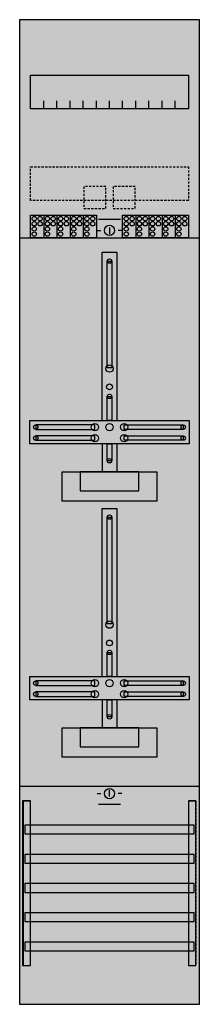
# Model space of a CAD drawing. Extents: x 0 to 25, y 0 to 135.
import ezdxf

# ---------------------------------------------------------------- set-up
doc = ezdxf.new("R2010")
doc.units = 0
for name, pattern in [('L000000020000FFFFFF', [0]), ('L000000030000000000', [0]), ('L014100020032000000', [0.5, 0.3, -0.2])]:
    doc.linetypes.add(name, pattern=pattern)
doc.layers.get('0').update_dxf_attribs({"linetype": 'CONTINUOUS'})
for name, color, linetype in [('1', 7, 'CONTINUOUS'), ('2', 7, 'CONTINUOUS'), ('30', 7, 'CONTINUOUS'), ('31', 7, 'CONTINUOUS'), ('58', 7, 'CONTINUOUS')]:
    doc.layers.add(name, color=color, linetype=linetype)

# ---------------------------------------------------------------- blocks, each defined once
blk = doc.blocks.new('df19a2xs')
at = {"layer": '1', "color": 7, "linetype": 'L000000030000000000'}
for p, q in [((14, 107.5), (11, 107.5)), ((14, 27.5), (11, 27.5))]:
    blk.add_line(p, q, dxfattribs=at)
at = {"layer": '1', "color": 7, "linetype": 'CONTINUOUS'}
for p, q in [((12.5, 106.4), (12.5, 105.5)), ((10.8, 106), (11.3, 106)), ((14.2, 106), (13.7, 106)), ((10.8, 29), (11.3, 29)), ((12.5, 28.6), (12.5, 29.5)), ((14.2, 29), (13.7, 29))]:
    blk.add_line(p, q, dxfattribs=at)
for points in [[(24.8, 0.2), (24.8, 134.8), (0.2, 134.8), (0.2, 0.2)], [(23.3, 127.2), (23.3, 122.6), (1.7, 122.6), (1.7, 127.2)], [(12.2, 87.2), (12.2, 101.8), (12.8, 101.8), (12.8, 87.2)], [(12.2, 80), (12.2, 83.3), (12.8, 83.3), (12.8, 80)], [(23.4, 80), (23.4, 76.8), (1.6, 76.8), (1.6, 80)], [(10.5, 78.8), (10.5, 79.4), (2.4, 79.4), (2.4, 78.8)], [(14.5, 78.8), (14.5, 79.4), (22.6, 79.4), (22.6, 78.8)], [(10.5, 77.3), (10.5, 77.9), (2.4, 77.9), (2.4, 77.3)], [(12.2, 74.5), (12.2, 76.8), (12.8, 76.8), (12.8, 74.5)], [(14.5, 77.3), (14.5, 77.9), (22.6, 77.9), (22.6, 77.3)], [(19, 73), (19, 69), (6, 69), (6, 73)], [(16.5, 70.4), (16.5, 73), (8.5, 73), (8.5, 70.4)], [(12.2, 52.2), (12.2, 66.8), (12.8, 66.8), (12.8, 52.2)], [(12.2, 45), (12.2, 48.3), (12.8, 48.3), (12.8, 45)], [(23.4, 45), (23.4, 41.8), (1.6, 41.8), (1.6, 45)], [(10.5, 43.8), (10.5, 44.4), (2.4, 44.4), (2.4, 43.8)], [(14.5, 43.8), (14.5, 44.4), (22.6, 44.4), (22.6, 43.8)], [(10.5, 42.3), (10.5, 42.9), (2.4, 42.9), (2.4, 42.3)], [(12.2, 39.5), (12.2, 41.8), (12.8, 41.8), (12.8, 39.5)], [(14.5, 42.3), (14.5, 42.9), (22.6, 42.9), (22.6, 42.3)], [(19, 38), (19, 34), (6, 34), (6, 38)], [(16.5, 35.4), (16.5, 38), (8.5, 38), (8.5, 35.4)]]:
    blk.add_lwpolyline(points, close=True, dxfattribs=at)
for points in [[(3.5, 122.6), (3.5, 123.7)], [(5.3, 122.6), (5.3, 123.7), (5.3, 123.7)], [(7.1, 122.6), (7.1, 123.7)], [(8.9, 122.6), (8.9, 123.7)], [(10.7, 122.6), (10.7, 123.7)], [(12.5, 122.6), (12.5, 123.7)], [(14.3, 122.6), (14.3, 123.7)], [(16.1, 122.6), (16.1, 123.7)], [(17.9, 122.6), (17.9, 123.7)], [(19.7, 122.6), (19.7, 123.7)], [(21.5, 122.6), (21.5, 123.7)], [(0.2, 105), (24.8, 105)], [(11.5, 80), (11.5, 103), (13.5, 103), (13.5, 80)], [(11.5, 76.8), (11.5, 73)], [(13.5, 76.8), (13.5, 73)], [(11.5, 45), (11.5, 68), (13.5, 68), (13.5, 45)], [(11.5, 41.8), (11.5, 38)], [(13.5, 41.8), (13.5, 38)], [(0.2, 30), (24.8, 30)]]:
    blk.add_lwpolyline(points, dxfattribs=at)
at = {"layer": '1', "color": 7, "linetype": 'L014100020032000000'}
blk.add_lwpolyline([(23.3, 114.7), (23.3, 110.1), (1.7, 110.1), (1.7, 114.7)], close=True, dxfattribs=at)
at = {"layer": '1', "color": 7, "linetype": 'CONTINUOUS'}
for centre, radius in [((12.5, 106), 0.7), ((12.5, 101.8), 0.3), ((12.5, 87.1), 0.5), ((12.5, 84.6), 0.4), ((12.5, 83.3), 0.3), ((10.5, 79.1), 0.5), ((12.5, 79.1), 0.5), ((12.5, 79.1), 0.5), ((14.5, 79.1), 0.5), ((2.4, 79.1), 0.3), ((10.5, 77.6), 0.5), ((14.5, 77.6), 0.5), ((22.6, 79.1), 0.3), ((2.4, 77.6), 0.3), ((22.6, 77.6), 0.3), ((12.5, 74.5), 0.3), ((12.5, 66.8), 0.3), ((12.5, 52.1), 0.5), ((12.5, 49.6), 0.4), ((12.5, 48.3), 0.3), ((10.5, 44.1), 0.5), ((12.5, 44.1), 0.5), ((12.5, 44.1), 0.5), ((14.5, 44.1), 0.5), ((2.4, 44.1), 0.3), ((10.5, 42.6), 0.5), ((14.5, 42.6), 0.5), ((22.6, 44.1), 0.3), ((2.4, 42.6), 0.3), ((22.6, 42.6), 0.3), ((12.5, 39.5), 0.3), ((12.5, 29), 0.7)]:
    blk.add_circle(centre, radius, dxfattribs=at)
at = {"layer": '1', "color": 255, "linetype": 'CONTINUOUS'}
blk.add_solid([(24.8, 0.2), (24.8, 134.8), (0.2, 0.2), (0.2, 134.8)], dxfattribs=at)
at = {"layer": '1', "color": 7, "linetype": 'CONTINUOUS'}
for points in [[(12.2, 87.2), (12.2, 101.8), (12.8, 87.2), (12.8, 101.8)], [(12.2, 80), (12.2, 83.3), (12.8, 80), (12.8, 83.3)], [(10.5, 78.8), (10.5, 79.4), (2.4, 78.8), (2.4, 79.4)], [(14.5, 78.8), (14.5, 79.4), (22.6, 78.8), (22.6, 79.4)], [(10.5, 77.3), (10.5, 77.9), (2.4, 77.3), (2.4, 77.9)], [(12.2, 74.5), (12.2, 76.8), (12.8, 74.5), (12.8, 76.8)], [(14.5, 77.3), (14.5, 77.9), (22.6, 77.3), (22.6, 77.9)], [(12.2, 52.2), (12.2, 66.8), (12.8, 52.2), (12.8, 66.8)], [(12.2, 45), (12.2, 48.3), (12.8, 45), (12.8, 48.3)], [(10.5, 43.8), (10.5, 44.4), (2.4, 43.8), (2.4, 44.4)], [(14.5, 43.8), (14.5, 44.4), (22.6, 43.8), (22.6, 44.4)], [(10.5, 42.3), (10.5, 42.9), (2.4, 42.3), (2.4, 42.9)], [(12.2, 39.5), (12.2, 41.8), (12.8, 39.5), (12.8, 41.8)], [(14.5, 42.3), (14.5, 42.9), (22.6, 42.3), (22.6, 42.9)]]:
    blk.add_solid(points, dxfattribs=at)
at = {"layer": '2', "color": 7, "linetype": 'L014100020032000000'}
for points in [[(12, 109), (12, 112), (9, 112), (9, 109)], [(16, 109), (16, 112), (13, 112), (13, 109)]]:
    blk.add_lwpolyline(points, close=True, dxfattribs=at)
at = {"layer": '2', "color": 7, "linetype": 'CONTINUOUS'}
for points in [[(1.7, 105), (1.7, 108.1), (10.7, 108.1), (10.7, 105)], [(14.3, 105), (14.3, 108.1), (23.3, 108.1), (23.3, 105)]]:
    blk.add_lwpolyline(points, close=True, dxfattribs=at)
for points in [[(3.5, 108.1), (3.5, 105)], [(5.3, 108.1), (5.3, 105)], [(7.1, 108.1), (7.1, 105)], [(8.9, 108.1), (8.9, 105)], [(16.1, 108.1), (16.1, 105)], [(17.9, 108.1), (17.9, 105)], [(19.7, 108.1), (19.7, 105)], [(21.5, 108.1), (21.5, 105)]]:
    blk.add_lwpolyline(points, dxfattribs=at)
for centre in [(2.2, 107.6), (3, 107.6), (4, 107.6), (4.8, 107.6), (5.8, 107.6), (6.6, 107.6), (7.6, 107.6), (8.4, 107.6), (9.4, 107.6), (10.2, 107.6), (14.8, 107.6), (15.6, 107.6), (16.6, 107.6), (17.4, 107.6), (18.4, 107.6), (19.2, 107.6), (20.2, 107.6), (21, 107.6), (22, 107.6), (22.8, 107.6), (2.2, 106.9), (2.2, 106.2), (3, 106.9), (4, 106.9), (4, 106.2), (4.8, 106.9), (5.8, 106.9), (5.8, 106.2), (6.6, 106.9), (7.6, 106.9), (7.6, 106.2), (8.4, 106.9), (9.4, 106.9), (9.4, 106.2), (10.2, 106.9), (14.8, 106.9), (14.8, 106.2), (15.6, 106.9), (16.6, 106.9), (16.6, 106.2), (17.4, 106.9), (18.4, 106.9), (18.4, 106.2), (19.2, 106.9), (20.2, 106.9), (20.2, 106.2), (21, 106.9), (22, 106.9), (22, 106.2), (22.8, 106.9), (2.2, 105.5), (4, 105.5), (5.8, 105.5), (7.6, 105.5), (9.4, 105.5), (14.8, 105.5), (16.6, 105.5), (18.4, 105.5), (20.2, 105.5), (22, 105.5)]:
    blk.add_circle(centre, 0.3, dxfattribs=at)
at = {"layer": '2', "color": 255, "linetype": 'L014100020032000000'}
for points in [[(12, 109), (12, 112), (9, 109), (9, 112)], [(16, 109), (16, 112), (13, 109), (13, 112)]]:
    blk.add_solid(points, dxfattribs=at)
at = {"layer": '2', "color": 255, "linetype": 'CONTINUOUS'}
for points in [[(1.7, 105), (1.7, 108.1), (10.7, 105), (10.7, 108.1)], [(14.3, 105), (14.3, 108.1), (23.3, 105), (23.3, 108.1)]]:
    blk.add_solid(points, dxfattribs=at)
at = {"layer": '30', "color": 7, "linetype": 'CONTINUOUS'}
for points in [[(1.7, 5.5), (1.7, 28), (0.7, 28), (0.7, 5.5)], [(24.3, 5.5), (24.3, 28), (23.3, 28), (23.3, 5.5)]]:
    blk.add_lwpolyline(points, close=True, dxfattribs=at)
at = {"layer": '30', "color": 255, "linetype": 'CONTINUOUS'}
for points in [[(1.7, 5.5), (1.7, 28), (0.7, 5.5), (0.7, 28)], [(24.3, 5.5), (24.3, 28), (23.3, 5.5), (23.3, 28)]]:
    blk.add_solid(points, dxfattribs=at)
at = {"layer": '31', "color": 7, "linetype": 'CONTINUOUS'}
for p, q in [((0.7, 28), (1.7, 28)), ((23.3, 28), (24.3, 28)), ((0.7, 5.5), (1.7, 5.5)), ((23.3, 5.5), (24.3, 5.5))]:
    blk.add_line(p, q, dxfattribs=at)
at = {"layer": '31', "color": 7, "linetype": 'L014100020032000000'}
for p, q in [((0.7, 28), (0.7, 5.5)), ((23.3, 28), (23.3, 5.5)), ((24.3, 28), (24.3, 5.5))]:
    blk.add_line(p, q, dxfattribs=at)
at = {"layer": '31', "color": 255, "linetype": 'L000000020000FFFFFF'}
for points in [[(1.7, 5.5), (1.7, 28), (0.6, 28), (0.6, 5.5)], [(1.7, 5.5), (1.7, 28), (0.7, 28), (0.7, 5.5)], [(24.3, 5.5), (24.3, 28), (23.3, 28), (23.3, 5.5)]]:
    blk.add_lwpolyline(points, close=True, dxfattribs=at)
for points in [[(1.7, 5.5), (1.7, 28), (0.6, 5.5), (0.6, 28)], [(1.7, 5.5), (1.7, 28), (0.7, 5.5), (0.7, 28)], [(24.3, 5.5), (24.3, 28), (23.3, 5.5), (23.3, 28)]]:
    blk.add_solid(points, dxfattribs=at)
at = {"layer": '58', "color": 7, "linetype": 'CONTINUOUS'}
for points in [[(24.1, 23.5), (24.1, 24.7), (0.9, 24.7), (0.9, 23.5)], [(24.1, 19.5), (24.1, 20.7), (0.9, 20.7), (0.9, 19.5)], [(24.1, 15.5), (24.1, 16.7), (0.9, 16.7), (0.9, 15.5)], [(24.1, 11.5), (24.1, 12.7), (0.9, 12.7), (0.9, 11.5)], [(24.1, 7.5), (24.1, 8.7), (0.9, 8.7), (0.9, 7.5)]]:
    blk.add_lwpolyline(points, close=True, dxfattribs=at)
at = {"layer": '58', "color": 30, "linetype": 'CONTINUOUS'}
for points in [[(24.1, 23.5), (24.1, 24.7), (0.9, 23.5), (0.9, 24.7)], [(24.1, 19.5), (24.1, 20.7), (0.9, 19.5), (0.9, 20.7)], [(24.1, 15.5), (24.1, 16.7), (0.9, 15.5), (0.9, 16.7)], [(24.1, 11.5), (24.1, 12.7), (0.9, 11.5), (0.9, 12.7)], [(24.1, 7.5), (24.1, 8.7), (0.9, 7.5), (0.9, 8.7)]]:
    blk.add_solid(points, dxfattribs=at)

msp = doc.modelspace()

# ---------------------------------------------------------------- block references
msp.add_blockref('df19a2xs', (0, 0))

doc.saveas('drawing.dxf')
